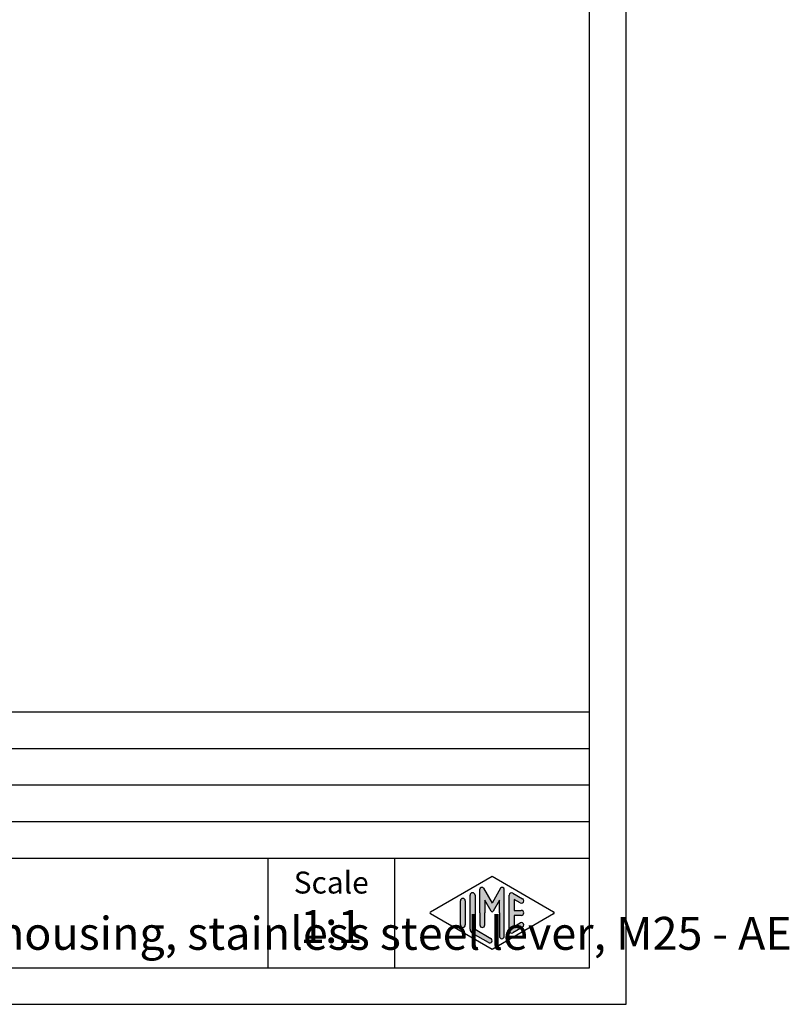
# Model space of a CAD drawing. Units: millimetres. Extents: x 0 to 232, y 0 to 297.
# Drawn here: x 127 to 232, y 0 to 135 of the extents above; entities that cross this region are included whole.
import ezdxf

# ---------------------------------------------------------------- set-up
doc = ezdxf.new("R2010")
doc.units = ezdxf.units.MM
doc.layers.add('1', color=7, linetype='Continuous')
doc.styles.add('CONVERTER_11', font='ARIAL.TTF', dxfattribs={"width": 1.2})
doc.styles.add('CONVERTER_12', font='ARIAL.TTF', dxfattribs={"width": 0.96})

# ---------------------------------------------------------------- blocks, each defined once
blk = doc.blocks.new('_formato_A4', base_point=(210.0000000000001, 0))
at = {"layer": '1', "linetype": 'Continuous'}
h = blk.add_hatch(color=7, dxfattribs=at)
edge = h.paths.add_edge_path()
edge.add_arc((189.0096340220761, 14.92250016016737), 0.333333333333286, 0, 180)
edge.add_line((188.6763006887428, 14.92250016016737), (188.6763006887428, 10.27002114803258))
edge.add_arc((189.3429673554094, 10.2700211480327), 0.6666666666666003, 180.0000000000104, 240.0183606311599)
edge.add_line((189.0098190530831, 9.69256409066691), (191.1763932042462, 8.44261746499581))
edge.add_arc((191.3429673554094, 8.731345993678705), 0.3333333333333567, 240.0183606311536, 420.0183606311367)
edge.add_line((191.5095415065727, 9.0200745223616), (189.3429673554094, 10.2700211480327))
edge.add_line((189.3429673554094, 10.2700211480327), (189.3429673554094, 14.92250016016737))
h = blk.add_hatch(color=7, dxfattribs=at)
edge = h.paths.add_edge_path()
edge.add_arc((193.0780011429341, 15.73121731203457), 0.2649662124752865, 0, 149.9999999999716, ccw=False)
edge.add_line((193.3429673554094, 15.73121731203457), (193.3429673554094, 9.3082690706018))
edge.add_arc((193.0096340220762, 9.3082690706018), 0.3333333333333997, 180, 360, ccw=False)
edge.add_line((192.6763006887428, 9.3082690706018), (192.6763006887428, 12.5))
edge.add_line((192.6763006887428, 12.5), (192.6763006887428, 14.23205080756884))
edge.add_line((192.6763006887428, 14.23205080756884), (191.8206382560402, 12.75))
edge.add_arc((191.6763006887428, 12.83333333333326), 0.166666666666709, 209.9999999999622, 330.00000000002314, ccw=False)
edge.add_line((191.5319631214453, 12.75), (190.6763006887428, 14.23205080756884))
edge.add_line((190.6763006887428, 14.23205080756884), (190.6763006887428, 12.5))
edge.add_line((190.6763006887428, 12.5), (190.6763006887428, 10.84758507263291))
edge.add_arc((190.3429673554094, 10.84758507263291), 0.333333333333286, 180, 360, ccw=False)
edge.add_line((190.0096340220761, 10.84758507263291), (190.0096340220761, 12.5))
edge.add_line((190.0096340220761, 12.5), (190.0096340220761, 15.73121731203457))
edge.add_arc((190.2746002345514, 15.73121731203457), 0.2649662124752854, 30.000000000019213, 180, ccw=False)
edge.add_line((190.5040677056995, 15.86370041827229), (191.6763006887428, 13.83333333333326))
edge.add_line((191.6763006887428, 13.83333333333326), (192.8485336717861, 15.86370041827229))
h = blk.add_hatch(color=7, dxfattribs=at)
edge = h.paths.add_edge_path()
edge.add_arc((194.3429673554094, 14.92250016016737), 0.3333333333334166, 60.01836063113698, 180)
edge.add_line((194.0096340220762, 14.92250016016737), (194.0096340220762, 10.07749983983263))
edge.add_arc((194.3429673554094, 10.07749983983263), 0.3333333333332007, 180, 299.9816393688633)
edge.add_line((194.5095415065727, 9.788771311149734), (195.8428748399059, 10.55800208038033))
edge.add_arc((195.6763006887428, 10.84673060906323), 0.3333333333333172, 299.9816393688334, 479.9816393688365)
edge.add_line((195.5097265375796, 11.13545913774624), (194.6763006887428, 10.65463653264794))
edge.add_line((194.6763006887428, 10.65463653264794), (194.6763006887428, 12.16666666666663))
edge.add_line((194.6763006887428, 12.16666666666663), (195.6763006887428, 12.16666666666663))
edge.add_arc((195.6763006887428, 12.5), 0.3333333333333695, 270, 450)
edge.add_line((195.6763006887428, 12.83333333333326), (194.6763006887428, 12.83333333333326))
edge.add_line((194.6763006887428, 12.83333333333326), (194.6763006887428, 14.34536346735194))
edge.add_line((194.6763006887428, 14.34536346735194), (195.5097265375796, 13.86454086225376))
edge.add_arc((195.6763006887428, 14.15326939093666), 0.3333333333333613, 240.018360631154, 420.0183606311564)
edge.add_line((195.8428748399059, 14.44199791961944), (194.5095415065727, 15.21122868885027))
h = blk.add_hatch(color=7, dxfattribs=at)
edge = h.paths.add_edge_path()
edge.add_arc((187.6763006887428, 14.15326939093666), 0.3333333333333144, 0, 180)
edge.add_line((187.3429673554094, 14.15326939093666), (187.3429673554094, 10.84673060906323))
edge.add_arc((187.6763006887428, 10.84673060906323), 0.3333333333333997, 180, 360)
edge.add_line((188.0096340220761, 10.84673060906323), (188.0096340220761, 11.0392519172633))
edge.add_line((188.0096340220761, 11.0392519172633), (188.0096340220761, 14.15326939093666))
at = {"layer": '1', "color": 7, "linetype": 'Continuous'}
for p, q in [((210.0000000000001, 0), (210.0000000000001, 297.0000000000001)), ((205.0000000000001, 4.99999999999989), (205.0000000000001, 292.0000000000001)), ((21.00000000000011, 40), (205.0000000000001, 40)), ((21.00000000000011, 35), (205.0000000000001, 35)), ((21.00000000000011, 30), (205.0000000000001, 30)), ((21.00000000000011, 25), (205.0000000000001, 25)), ((21.00000000000011, 20), (205.0000000000001, 20)), ((161.0000000000001, 20), (161.0000000000001, 5)), ((178.3526013774855, 20), (178.3526013774855, 5)), ((183.2598654136012, 12.64436426434133), (191.6763006887428, 17.5)), ((191.6763006887428, 17.5), (200.0927359638843, 12.64436426434133)), ((188.6763006887428, 10.27002114803258), (188.6763006887428, 14.92250016016737)), ((189.3429673554094, 14.92250016016737), (189.3429673554094, 10.2700211480327)), ((190.0096340220761, 12.5), (190.0096340220761, 15.73121731203457)), ((190.5040677056995, 15.86370041827229), (191.6763006887428, 13.83333333333326)), ((192.8485336717861, 15.86370041827229), (191.6763006887428, 13.83333333333326)), ((193.3429673554094, 9.3082690706018), (193.3429673554094, 15.73121731203457)), ((194.0096340220762, 10.07749983983263), (194.0096340220762, 14.92250016016737)), ((194.5095415065727, 15.21122868885027), (195.8428748399059, 14.44199791961944)), ((187.3429673554094, 10.84673060906323), (187.3429673554094, 14.15326939093666)), ((188.0096340220761, 14.15326939093666), (188.0096340220761, 11.0392519172633)), ((190.6763006887428, 14.23205080756884), (190.6763006887428, 12.5)), ((191.5319631214453, 12.75), (190.6763006887428, 14.23205080756884)), ((192.6763006887428, 14.23205080756884), (191.8206382560402, 12.75)), ((192.6763006887428, 12.5), (192.6763006887428, 14.23205080756884)), ((194.6763006887428, 14.34536346735194), (194.6763006887428, 12.83333333333326)), ((195.5097265375796, 13.86454086225376), (194.6763006887428, 14.34536346735194)), ((191.6763006887428, 7.5), (183.2598654136012, 12.35563573565855)), ((190.0096340220761, 12.5), (190.0096340220761, 10.84758507263291)), ((190.6763006887428, 10.84758507263291), (190.6763006887428, 12.5)), ((200.0927359638843, 12.35563573565855), (191.6763006887428, 7.5)), ((192.6763006887428, 12.5), (192.6763006887428, 9.3082690706018)), ((194.6763006887428, 12.83333333333326), (195.6763006887428, 12.83333333333326)), ((194.6763006887428, 12.16666666666663), (194.6763006887428, 10.65463653264794)), ((195.6763006887428, 12.16666666666663), (194.6763006887428, 12.16666666666663)), ((188.0096340220761, 11.0392519172633), (188.0096340220761, 10.84673060906323)), ((194.6763006887428, 10.65463653264794), (195.5097265375796, 11.13545913774624)), ((191.1763932042462, 8.44261746499581), (189.0098190530831, 9.69256409066691)), ((189.3429673554094, 10.2700211480327), (191.5095415065727, 9.0200745223616)), ((195.8428748399059, 10.55800208038033), (194.5095415065727, 9.78877131114973)), ((21.00000000000011, 4.99999999999989), (205.0000000000001, 4.99999999999989)), ((0, 0), (210.0000000000001, 0))]:
    blk.add_line(p, q, dxfattribs=at)
for centre, radius, start, end in [((189.0096340220761, 14.92250016016737), 0.333333333333286, 0, 180), ((190.2746002345514, 15.73121731203457), 0.2649662124752854, 30.00000000001921, 180), ((193.0780011429341, 15.73121731203457), 0.2649662124752865, 0, 149.9999999999716), ((194.3429673554094, 14.92250016016737), 0.3333333333334166, 60.01836063113698, 180), ((187.6763006887428, 14.15326939093666), 0.3333333333333144, 0, 180), ((195.6763006887428, 14.15326939093666), 0.3333333333333613, 240.018360631154, 60.01836063115638), ((183.3431524891829, 12.5), 0.1666666666666265, 119.9816393688962, 240.0183606311243), ((191.6763006887428, 12.83333333333326), 0.166666666666709, 209.9999999999622, 330.0000000000231), ((195.6763006887428, 12.5), 0.3333333333333695, 270, 90), ((200.0094488883027, 12.5), 0.166666666666687, 299.9816393688503, 60.01836063112923), ((187.6763006887428, 10.84673060906323), 0.3333333333333997, 180, 0), ((190.3429673554094, 10.84758507263291), 0.333333333333286, 180, 0), ((195.6763006887428, 10.84673060906323), 0.3333333333333172, 299.9816393688334, 119.9816393688365), ((189.3429673554094, 10.2700211480327), 0.6666666666666003, 180.0000000000104, 240.0183606311599), ((194.3429673554094, 10.07749983983263), 0.3333333333332007, 180, 299.9816393688633), ((191.3429673554094, 8.7313459936787), 0.3333333333333567, 240.0183606311536, 60.01836063113668), ((193.0096340220762, 9.3082690706018), 0.3333333333333997, 180, 0)]:
    blk.add_arc(centre, radius, start, end, dxfattribs=at)
at = {"layer": '1', "color": 7}
for s, insert, char_height, attachment_point, line_spacing_factor, style in [('MKAXW AP25\\PMetal angled bulkhead housing, stainless steel lever, M25 - AE', (57.27630068874282, 12.5), 4.5, 4, 0.90036014405762, 'CONVERTER_12'), ('Scale', (169.6763006887428, 16.26063942075598), 3, 5, 1.32052821128451, 'CONVERTER_11'), ('1:1', (169.6763006887428, 10.06063942075605), 4.5, 5, 1.32052821128451, 'CONVERTER_11')]:
    blk.add_mtext(s, dxfattribs=dict(at, insert=insert, char_height=char_height, attachment_point=attachment_point, line_spacing_factor=line_spacing_factor, style=style))
blk = doc.blocks.new('A4', base_point=(210.0000000000001, 0))
at = {"layer": '1'}
blk.add_blockref('_formato_A4', (210.0000000000001, 0), dxfattribs=at)

msp = doc.modelspace()

# ---------------------------------------------------------------- block references
msp.add_blockref('A4', (210.0000000000001, 0))

doc.saveas('drawing.dxf')
